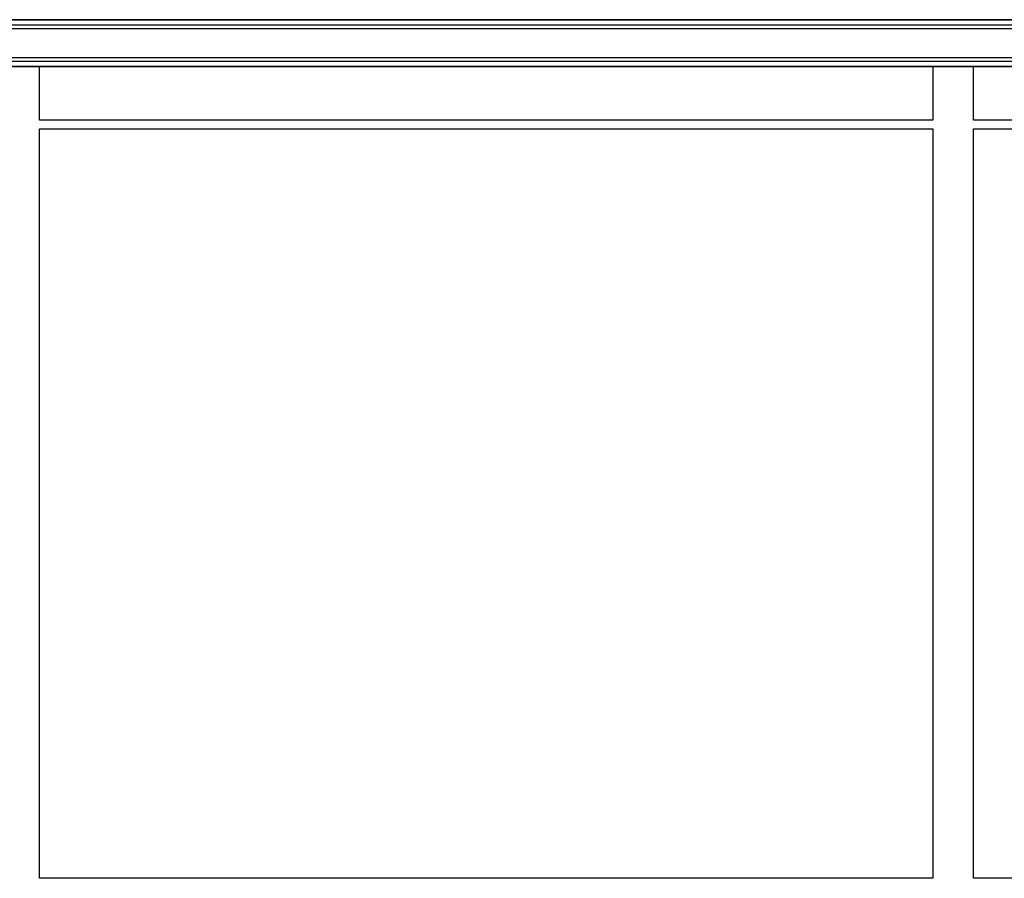
# Model space of a CAD drawing. Extents: x 0.2 to 16.8, y 0.2 to 10.8.
# Drawn here: x 9.7 to 10.1, y 7.7 to 8 of the extents above; entities that cross this region are included whole.
import ezdxf

# ---------------------------------------------------------------- set-up
doc = ezdxf.new("R2010")
doc.units = 0
doc.header["$MEASUREMENT"] = 0
doc.linetypes.add('SLD-SOLID', pattern=[0])
doc.layers.get('0').update_dxf_attribs({"linetype": 'CONTINUOUS'})

msp = doc.modelspace()

# ---------------------------------------------------------------- linework, layer by layer
at = {"color": 7, "linetype": 'SLD-SOLID'}
for p, q in [((11.48642, 8.04894), (9.34918, 8.04894)), ((11.48642, 8.04873), (9.34918, 8.04873)), ((11.48642, 8.04661), (9.34918, 8.04661)), ((11.48642, 8.04514), (9.34918, 8.04514)), ((11.48642, 8.03306), (9.34918, 8.03306)), ((11.48642, 8.03159), (9.34918, 8.03159)), ((11.48642, 8.02947), (9.34918, 8.02947)), ((11.48642, 8.02926), (9.34918, 8.02926)), ((9.74621, 8.00727), (9.74621, 8.02926)), ((10.11792, 8.02926), (10.11792, 8.00727)), ((10.1348, 8.00727), (10.1348, 8.02926)), ((10.11794, 8.00718), (9.74619, 8.00718)), ((10.50653, 8.00718), (10.13478, 8.00718)), ((9.74619, 8.00353), (10.11794, 8.00353)), ((9.74621, 7.69175), (9.74621, 8.00353)), ((10.11792, 8.00353), (10.11792, 7.69175)), ((10.13478, 8.00353), (10.50653, 8.00353)), ((10.1348, 7.69175), (10.1348, 8.00353)), ((10.11794, 7.69166), (9.74619, 7.69166)), ((10.50653, 7.69166), (10.13478, 7.69166))]:
    msp.add_line(p, q, dxfattribs=at)
for points, knots in [([(9.74619, 8.00718), (9.74619, 8.00719), (9.7462, 8.00722), (9.7462, 8.00724), (9.74621, 8.00726), (9.74621, 8.00728), (9.74621, 8.00727), (9.74621, 8.00727)], [0, 0, 0, 0, 0.155667, 0.409807, 0.663949, 0.937053, 1, 1, 1, 1]), ([(10.11792, 8.00727), (10.11792, 8.00727), (10.11792, 8.00726), (10.11793, 8.00722), (10.11794, 8.0072), (10.11794, 8.00718)], [0, 0, 0, 0, 0.498542, 0.748029, 1, 1, 1, 1]), ([(10.13478, 8.00718), (10.13478, 8.00719), (10.13478, 8.00722), (10.13479, 8.00724), (10.13479, 8.00726), (10.1348, 8.00728), (10.13479, 8.00727), (10.13479, 8.00727)], [0, 0, 0, 0, 0.155667, 0.409807, 0.663949, 0.937053, 1, 1, 1, 1]), ([(9.74619, 7.69166), (9.74619, 7.69167), (9.7462, 7.69169), (9.7462, 7.69172), (9.74621, 7.69174), (9.74621, 7.69175), (9.74621, 7.69175), (9.74621, 7.69175)], [0, 0, 0, 0, 0.155667, 0.409807, 0.663949, 0.937053, 1, 1, 1, 1]), ([(10.11792, 7.69175), (10.11792, 7.69175), (10.11792, 7.69174), (10.11793, 7.6917), (10.11794, 7.69167), (10.11794, 7.69166)], [0, 0, 0, 0, 0.498542, 0.748029, 1, 1, 1, 1]), ([(10.13478, 7.69166), (10.13478, 7.69167), (10.13478, 7.69169), (10.13479, 7.69172), (10.13479, 7.69174), (10.1348, 7.69175), (10.13479, 7.69175), (10.13479, 7.69175)], [0, 0, 0, 0, 0.155667, 0.409807, 0.663949, 0.937053, 1, 1, 1, 1])]:
    msp.add_open_spline(points, degree=3, knots=knots, dxfattribs=at)

doc.saveas('drawing.dxf')
